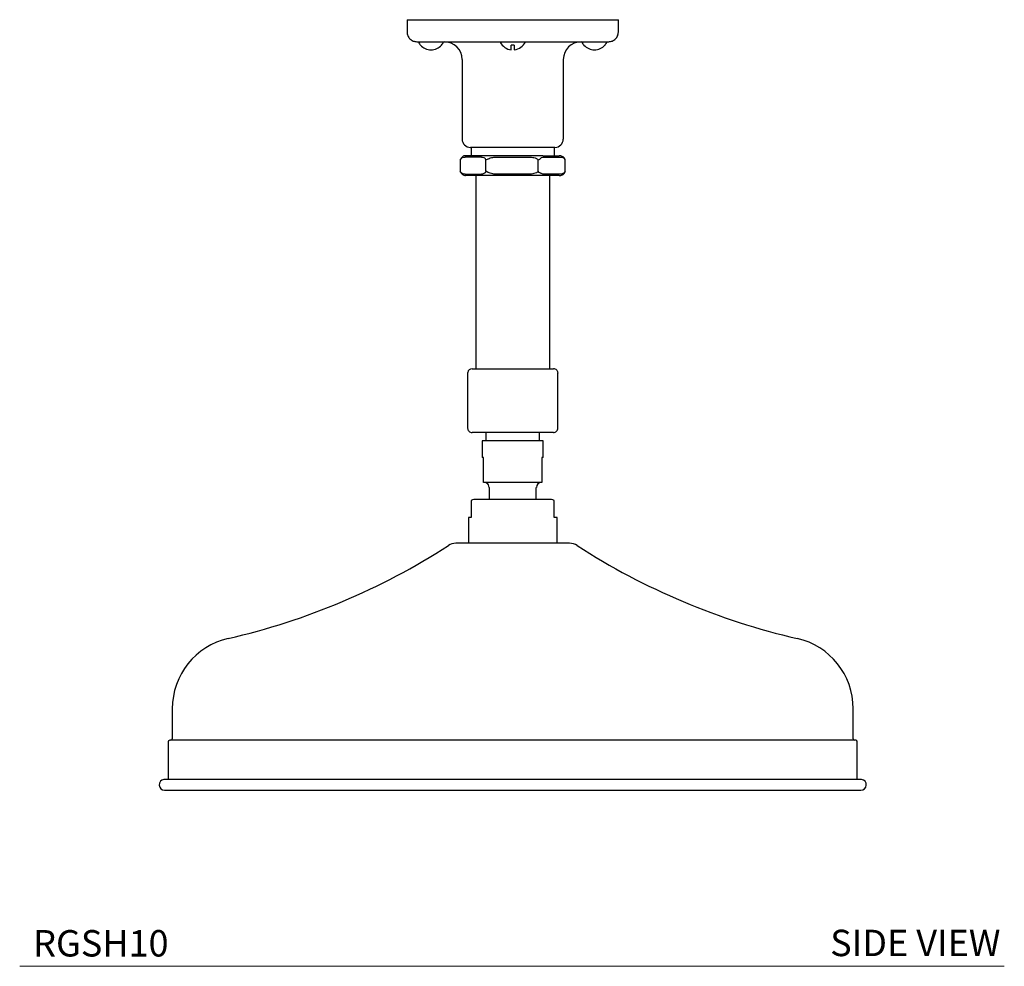
# Model space of a CAD drawing. Units: inches. Extents: x 12.5 to 43.5, y 11.8 to 42.6.
# Drawn here: x 29.5 to 43.5, y 11.8 to 25.2 of the extents above; entities that cross this region are included whole.
import ezdxf

# ---------------------------------------------------------------- set-up
doc = ezdxf.new("R2010")
doc.units = ezdxf.units.IN
doc.header["$MEASUREMENT"] = 0
doc.layers.add('A-TEXT', color=251, linetype='Continuous', lineweight=9)
doc.layers.add('WATERWORKS FITTINGS', color=7, linetype='Continuous')
doc.styles.add('GOTHAM BOOK', font='GOTHMBOK.TTF', dxfattribs={"height": 0.375})

# ---------------------------------------------------------------- blocks, each defined once
blk = doc.blocks.new('*U43')
at = {"layer": 'WATERWORKS FITTINGS'}
for p, q in [((-1.5, 0), (-1.5, -0.175)), ((-1.5, 0), (1.5, 0)), ((1.5, -0.175), (1.5, 0)), ((-1.309, -0.36), (-1.311, -0.36)), ((-1.01, -0.36), (-1.012, -0.36)), ((-0.179, -0.313), (0.179, -0.313)), ((-0.022, -0.428), (-0.022, -0.36)), ((0.022, -0.36), (-0.022, -0.36)), ((0.022, -0.36), (0.022, -0.428)), ((1.012, -0.36), (1.01, -0.36)), ((1.311, -0.36), (1.309, -0.36)), ((-0.719, -0.564), (-0.719, -1.694)), ((0.719, -1.694), (0.719, -0.564)), ((0, -1.812), (-0.6, -1.812)), ((-0.591, -1.812), (-0.591, -1.931)), ((0.6, -1.812), (0, -1.812)), ((0.591, -1.931), (0.591, -1.812)), ((-0.445, -1.95), (-0.677, -1.95)), ((-0.66, -1.931), (-0.669, -1.931)), ((-0.428, -1.931), (-0.66, -1.931)), ((0.231, -1.931), (-0.231, -1.931)), ((-0.231, -1.95), (0.231, -1.95)), ((0.428, -1.931), (0.66, -1.931)), ((0.445, -1.95), (0.677, -1.95)), ((0.669, -1.931), (0.66, -1.931)), ((-0.745, -1.991), (-0.745, -2.152)), ((-0.38, -2.152), (-0.38, -1.991)), ((0.363, -2.152), (0.363, -1.991)), ((0.745, -2.152), (0.745, -1.991)), ((-0.677, -2.192), (-0.445, -2.192)), ((-0.66, -2.212), (-0.669, -2.212)), ((-0.428, -2.212), (-0.66, -2.212)), ((-0.525, -2.212), (-0.525, -4.912)), ((0.231, -2.192), (-0.231, -2.192)), ((0.231, -2.212), (-0.231, -2.212)), ((0.66, -2.212), (0.428, -2.212)), ((0.677, -2.192), (0.445, -2.192)), ((0.525, -4.954), (0.525, -2.212)), ((0.66, -2.212), (0.669, -2.212)), ((-0.64, -5.017), (-0.64, -5.797)), ((-0.577, -4.954), (0.577, -4.954)), ((-0.525, -4.912), (-0.524, -4.954)), ((0.481, -4.954), (0.48, -4.954)), ((0.64, -5.797), (0.64, -5.017)), ((0.577, -5.86), (-0.577, -5.86)), ((-0.381, -5.86), (-0.381, -5.978)), ((0.381, -5.978), (0.381, -5.86)), ((-0.433, -5.978), (-0.433, -6.214)), ((0.433, -5.978), (-0.433, -5.978)), ((0.433, -6.214), (0.433, -5.978)), ((-0.413, -6.214), (-0.433, -6.214)), ((-0.413, -6.568), (-0.413, -6.214)), ((0.433, -6.214), (0.413, -6.214)), ((0.413, -6.214), (0.413, -6.568)), ((0.413, -6.568), (-0.413, -6.568)), ((-0.335, -6.639), (-0.335, -6.812)), ((0.335, -6.812), (0.335, -6.639)), ((0.551, -6.812), (-0.551, -6.812)), ((-0.59, -6.891), (-0.59, -7.065)), ((0.59, -7.065), (0.59, -6.891)), ((-0.63, -7.065), (-0.63, -7.431)), ((-0.59, -7.065), (-0.63, -7.065)), ((0.63, -7.065), (0.59, -7.065)), ((0.63, -7.431), (0.63, -7.065)), ((0.807, -7.431), (-0.807, -7.431)), ((-4.833, -9.779), (-4.833, -10.206)), ((4.833, -10.206), (4.833, -9.779)), ((-4.892, -10.25), (-4.892, -10.782)), ((4.87, -10.228), (-4.87, -10.228)), ((4.892, -10.782), (4.892, -10.25)), ((4.953, -10.782), (-4.953, -10.782)), ((-4.942, -10.937), (4.942, -10.937))]:
    blk.add_line(p, q, dxfattribs=at)
for centre, radius, start, end in [((-1.326, -0.313), 0.0137, 180, 206.4251), ((-1.16, -0.23), 0.199, 206.4251, 220.9583), ((-1.16, -0.23), 0.198, 221.2788, 318.7212), ((-1.16, -0.23), 0.199, 319.0417, 335.5206), ((-0.97, -0.564), 0.252, 0, 90), ((-0.166, -0.313), 0.0137, 180, 206.4251), ((0, -0.23), 0.199, 206.4251, 263.521), ((0.002, -0.235), 0.194, 276.1081, 336.4), ((0.97, -0.564), 0.252, 90, 180), ((0.995, -0.313), 0.0137, 180, 206.4251), ((1.16, -0.23), 0.199, 206.4251, 220.9583), ((1.16, -0.23), 0.198, 221.2788, 318.7212), ((1.16, -0.23), 0.199, 319.0417, 335.5206), ((-0.6, -1.694), 0.118, 180, 270), ((0.6, -1.694), 0.118, 270, 0), ((-0.725, -1.991), 0.0197, 161.5198, 180), ((0.725, -1.991), 0.0197, 0, 18.4802), ((-0.725, -2.152), 0.0197, 180, 198.4802), ((0.725, -2.152), 0.0197, 341.5198, 0), ((-0.577, -5.016), 0.0618, 89.7587, 170.357), ((0.577, -5.017), 0.063, 40.4809, 90), ((-0.577, -5.797), 0.0629, 179.9249, 270.0165), ((0.577, -5.797), 0.0629, 269.9848, 0.0704), ((-0.406, -6.639), 0.0709, 59.6328, 90), ((0.406, -6.639), 0.0709, 90, 180), ((-0.406, -6.639), 0.0709, 0, 59.6328), ((-0.551, -6.891), 0.0787, 90, 119.3138), ((0.551, -6.891), 0.0787, 60.6681, 90), ((-6.245, 0.81), 9.843, 282.9545, 302.7999), ((-0.807, -7.628), 0.197, 90, 122.7999), ((0.807, -7.628), 0.197, 57.2001, 90), ((6.245, 0.81), 9.843, 237.2001, 257.0455), ((-3.809, -9.779), 1.024, 102.9545, 180), ((3.809, -9.779), 1.024, 0, 77.0455), ((-4.87, -10.25), 0.0218, 90, 180), ((-4.855, -10.206), 0.0218, 270, 0), ((4.855, -10.206), 0.0218, 180, 270), ((4.87, -10.25), 0.0218, 0, 90), ((-4.942, -10.859), 0.0779, 97.9546, 269.8858), ((4.942, -10.859), 0.0779, 270.1141, 82.0455)]:
    blk.add_arc(centre, radius, start, end, dxfattribs=at)
for points, knots in [([(-1.5, -0.175), (-1.498, -0.192), (-1.495, -0.219), (-1.478, -0.251), (-1.46, -0.273), (-1.438, -0.291), (-1.406, -0.308), (-1.38, -0.311), (-1.362, -0.313)], [0, 0, 0, 0, 0.2394569, 0.3683607, 0.4999998, 0.6316391, 0.760543, 1, 1, 1, 1]), ([(1.362, -0.313), (1.38, -0.311), (1.406, -0.308), (1.438, -0.291), (1.46, -0.273), (1.478, -0.251), (1.495, -0.219), (1.498, -0.192), (1.5, -0.175)], [0, 0, 0, 0, 0.239457, 0.3683609, 0.5000002, 0.6316393, 0.7605431, 1, 1, 1, 1]), ([(-1.362, -0.313), (-1.36, -0.313), (-1.356, -0.313), (-1.324, -0.313), (-1.273, -0.313), (-1.205, -0.313), (-1.123, -0.313), (-1.03, -0.313), (-0.928, -0.313), (-0.81, -0.313), (-0.676, -0.313), (-0.529, -0.313), (-0.387, -0.313), (-0.251, -0.313), (-0.124, -0.313), (-0.04, -0.313), (0, -0.313)], [0, 0, 0, 0, 0.079465, 0.158317, 0.23597, 0.31189, 0.385617, 0.456775, 0.525075, 0.590319, 0.671987, 0.748284, 0.819301, 0.883241, 0.943495, 1, 1, 1, 1]), ([(0, -0.313), (0.04, -0.313), (0.124, -0.313), (0.251, -0.313), (0.387, -0.313), (0.529, -0.313), (0.676, -0.313), (0.81, -0.313), (0.928, -0.313), (1.03, -0.313), (1.123, -0.313), (1.205, -0.313), (1.273, -0.313), (1.324, -0.313), (1.356, -0.313), (1.36, -0.313), (1.362, -0.313)], [0, 0, 0, 0, 0.05651, 0.116768, 0.180699, 0.251724, 0.328022, 0.409681, 0.474925, 0.543225, 0.614383, 0.68811, 0.76403, 0.841683, 0.920535, 1, 1, 1, 1]), ([(-0.745, -1.991), (-0.74, -1.986), (-0.737, -1.977), (-0.726, -1.965), (-0.706, -1.952), (-0.688, -1.951), (-0.677, -1.95)], [0, 0, 0, 0, 0.125523, 0.250393, 0.500779, 1, 1, 1, 1]), ([(-0.669, -1.931), (-0.677, -1.931), (-0.694, -1.933), (-0.716, -1.945), (-0.734, -1.962), (-0.741, -1.977), (-0.744, -1.985)], [0, 0, 0, 0, 0.2437277, 0.4999797, 0.7562436, 1, 1, 1, 1]), ([(-0.445, -1.95), (-0.434, -1.951), (-0.416, -1.952), (-0.396, -1.965), (-0.386, -1.977), (-0.382, -1.986), (-0.38, -1.991)], [0, 0, 0, 0, 0.498822, 0.7492, 0.87486, 1, 1, 1, 1]), ([(-0.231, -1.931), (-0.266, -1.931), (-0.337, -1.931), (-0.398, -1.931), (-0.428, -1.931)], [0, 0, 0, 0, 0.5, 1, 1, 1, 1]), ([(-0.38, -1.991), (-0.359, -1.978), (-0.351, -1.977), (-0.33, -1.965), (-0.29, -1.952), (-0.255, -1.951), (-0.231, -1.95)], [0, 0, 0, 0, 0.1255225, 0.250393, 0.5007788, 1, 1, 1, 1]), ([(0.428, -1.931), (0.398, -1.931), (0.337, -1.931), (0.266, -1.931), (0.231, -1.931)], [0, 0, 0, 0, 0.5, 1, 1, 1, 1]), ([(0.231, -1.95), (0.255, -1.951), (0.29, -1.952), (0.33, -1.965), (0.351, -1.977), (0.359, -1.986), (0.363, -1.991)], [0, 0, 0, 0, 0.498822, 0.7492, 0.87486, 1, 1, 1, 1]), ([(0.363, -1.991), (0.375, -1.986), (0.386, -1.977), (0.396, -1.965), (0.416, -1.952), (0.434, -1.951), (0.445, -1.95)], [0, 0, 0, 0, 0.125522, 0.250393, 0.500779, 1, 1, 1, 1]), ([(0.744, -1.984), (0.741, -1.978), (0.736, -1.967), (0.723, -1.951), (0.697, -1.934), (0.674, -1.932), (0.66, -1.931)], [0, 0, 0, 0, 0.13845, 0.270558, 0.522, 1, 1, 1, 1]), ([(0.677, -1.95), (0.688, -1.951), (0.706, -1.952), (0.726, -1.965), (0.737, -1.977), (0.74, -1.986), (0.745, -1.991)], [0, 0, 0, 0, 0.498822, 0.7492, 0.874859, 1, 1, 1, 1]), ([(-0.677, -2.192), (-0.688, -2.191), (-0.706, -2.19), (-0.726, -2.177), (-0.737, -2.165), (-0.74, -2.156), (-0.745, -2.152)], [0, 0, 0, 0, 0.498822, 0.7492, 0.874859, 1, 1, 1, 1]), ([(-0.744, -2.158), (-0.741, -2.165), (-0.734, -2.18), (-0.716, -2.198), (-0.694, -2.21), (-0.677, -2.211), (-0.669, -2.212)], [0, 0, 0, 0, 0.243758, 0.50002, 0.756272, 1, 1, 1, 1]), ([(-0.38, -2.152), (-0.382, -2.156), (-0.386, -2.165), (-0.396, -2.177), (-0.416, -2.19), (-0.434, -2.191), (-0.445, -2.192)], [0, 0, 0, 0, 0.125522, 0.250393, 0.500779, 1, 1, 1, 1]), ([(-0.231, -2.212), (-0.266, -2.212), (-0.337, -2.212), (-0.398, -2.212), (-0.428, -2.212)], [0, 0, 0, 0, 0.5, 1, 1, 1, 1]), ([(-0.231, -2.192), (-0.255, -2.191), (-0.29, -2.19), (-0.33, -2.177), (-0.351, -2.165), (-0.359, -2.165), (-0.38, -2.152)], [0, 0, 0, 0, 0.498822, 0.7492, 0.87486, 1, 1, 1, 1]), ([(0.363, -2.152), (0.359, -2.156), (0.351, -2.165), (0.33, -2.177), (0.29, -2.19), (0.255, -2.191), (0.231, -2.192)], [0, 0, 0, 0, 0.1255225, 0.250393, 0.5007788, 1, 1, 1, 1]), ([(0.428, -2.212), (0.398, -2.212), (0.337, -2.212), (0.266, -2.212), (0.231, -2.212)], [0, 0, 0, 0, 0.5, 1, 1, 1, 1]), ([(0.445, -2.192), (0.434, -2.191), (0.416, -2.19), (0.396, -2.177), (0.386, -2.175), (0.375, -2.166), (0.363, -2.152)], [0, 0, 0, 0, 0.498822, 0.7492, 0.87486, 1, 1, 1, 1]), ([(0.669, -2.212), (0.677, -2.211), (0.694, -2.21), (0.716, -2.198), (0.734, -2.18), (0.741, -2.165), (0.744, -2.158)], [0, 0, 0, 0, 0.243728, 0.49998, 0.756242, 1, 1, 1, 1]), ([(0.745, -2.152), (0.74, -2.156), (0.737, -2.165), (0.726, -2.177), (0.706, -2.19), (0.688, -2.191), (0.677, -2.192)], [0, 0, 0, 0, 0.125523, 0.250393, 0.500779, 1, 1, 1, 1]), ([(-0.638, -5.005), (-0.639, -5.007), (-0.64, -5.011), (-0.64, -5.015), (-0.64, -5.017)], [0, 0, 0, 0, 0.525553, 1, 1, 1, 1]), ([(0.624, -4.976), (0.628, -4.981), (0.636, -4.991), (0.639, -5.007), (0.64, -5.015), (0.64, -5.017)], [0, 0, 0, 0, 0.438458, 0.878507, 1, 1, 1, 1]), ([(-0.59, -6.822), (-0.59, -6.822), (-0.59, -6.824), (-0.59, -6.833), (-0.59, -6.849), (-0.59, -6.863), (-0.59, -6.875), (-0.59, -6.885), (-0.59, -6.889), (-0.59, -6.891)], [0, 0, 0, 0, 0.320367, 0.645353, 0.806418, 0.876518, 0.947343, 0.98757, 1, 1, 1, 1]), ([(0.59, -6.891), (0.59, -6.888), (0.59, -6.881), (0.59, -6.87), (0.59, -6.855), (0.59, -6.84), (0.59, -6.829), (0.59, -6.823), (0.59, -6.821), (0.59, -6.822), (0.59, -6.822)], [0, 0, 0, 0, 0.0336203, 0.0808809, 0.1530491, 0.2918007, 0.5103958, 0.7344675, 0.999779, 1, 1, 1, 1])]:
    blk.add_open_spline(points, degree=3, knots=knots, dxfattribs=at)

msp = doc.modelspace()

# ---------------------------------------------------------------- linework, layer by layer
at = {"layer": 'A-TEXT', "color": 251}
msp.add_line((29.493, 11.795), (43.47, 11.795), dxfattribs=at)

# ---------------------------------------------------------------- block references
at = {"layer": 'WATERWORKS FITTINGS'}
msp.add_blockref('*U43', (36.492, 25.231), dxfattribs=at)

# ---------------------------------------------------------------- texts
at = {"layer": 'A-TEXT', "color": 251, "char_height": 0.375, "width": 5.44527, "attachment_point": 6, "style": 'GOTHAM BOOK'}
for s, insert in [('\\A1;RGSH10', (31.606, 12.122)), ('\\A1;SIDE VIEW', (43.416, 12.127))]:
    msp.add_mtext(s, dxfattribs=dict(at, insert=insert))

doc.saveas('drawing.dxf')
